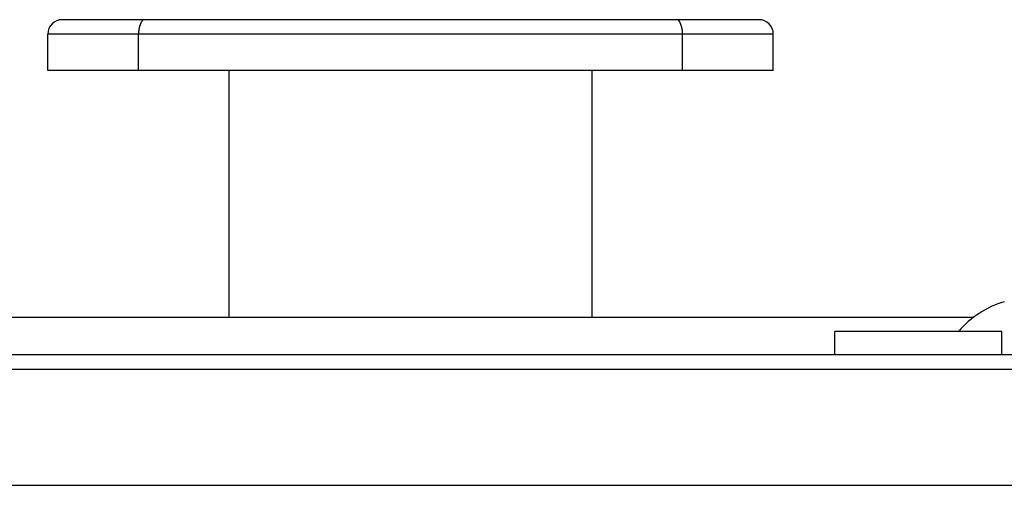
# Model space of a CAD drawing. Extents: x -645 to 629, y -634 to 1242.
# Drawn here: x -33 to -20, y 340 to 346 of the extents above; entities that cross this region are included whole.
import ezdxf

# ---------------------------------------------------------------- set-up
doc = ezdxf.new("R2010")
doc.units = 0
doc.header["$LTSCALE"] = 7
doc.layers.add('KONDUCTOR', color=7, linetype='CONTINUOUS')

msp = doc.modelspace()

# ---------------------------------------------------------------- linework, layer by layer
at = {"layer": 'KONDUCTOR', "color": 7, "linetype": 'CONTINUOUS'}
for p, q in [((-31.775, 346.02), (-32.9, 346.02)), ((-24.425, 346.02), (-31.775, 346.02)), ((-23.3, 346.02), (-24.425, 346.02)), ((-31.85, 345.82), (-33.1, 345.82)), ((-33.1, 345.32), (-33.1, 345.82)), ((-24.35, 345.82), (-31.85, 345.82)), ((-31.85, 345.32), (-31.85, 345.82)), ((-23.1, 345.82), (-24.35, 345.82)), ((-24.35, 345.32), (-24.35, 345.82)), ((-23.1, 345.32), (-23.1, 345.82)), ((-31.85, 345.32), (-33.1, 345.32)), ((-24.35, 345.32), (-31.85, 345.32)), ((-30.6, 341.92), (-30.6, 345.32)), ((-25.6, 345.32), (-25.6, 341.92)), ((-23.1, 345.32), (-24.35, 345.32)), ((-39.1, 341.92), (-20.334, 341.92)), ((-19.95, 341.72), (-22.25, 341.72)), ((-22.25, 341.4), (-22.25, 341.72)), ((-19.95, 341.4), (-19.95, 341.72)), ((36.7, 341.4), (-42.907, 341.4)), ((-262.259, 341.2), (170.459, 341.2)), ((-261.8, 339.6), (170, 339.6))]:
    msp.add_line(p, q, dxfattribs=at)
at = {"layer": 'KONDUCTOR', "color": 7, "linetype": 'CONTINUOUS', "flags": 128}
for points in [[(-31.775, 346.02), (-31.776, 346.02), (-31.777, 346.02), (-31.777, 346.02), (-31.778, 346.02), (-31.779, 346.02), (-31.78, 346.019), (-31.781, 346.019), (-31.782, 346.019), (-31.782, 346.019), (-31.783, 346.018), (-31.784, 346.018), (-31.785, 346.018), (-31.786, 346.017), (-31.786, 346.017), (-31.787, 346.016), (-31.788, 346.016), (-31.789, 346.015), (-31.79, 346.015), (-31.791, 346.014), (-31.791, 346.014), (-31.792, 346.013), (-31.793, 346.012), (-31.794, 346.012), (-31.795, 346.011), (-31.795, 346.01), (-31.796, 346.009), (-31.797, 346.008), (-31.798, 346.008), (-31.799, 346.007), (-31.799, 346.006), (-31.8, 346.005), (-31.801, 346.004), (-31.802, 346.003), (-31.803, 346.002), (-31.803, 346.001), (-31.804, 346), (-31.805, 345.998), (-31.806, 345.997), (-31.806, 345.996), (-31.807, 345.995), (-31.808, 345.993), (-31.809, 345.992), (-31.81, 345.991), (-31.81, 345.989), (-31.811, 345.988), (-31.812, 345.987), (-31.813, 345.985), (-31.813, 345.984), (-31.814, 345.982), (-31.815, 345.981), (-31.816, 345.979), (-31.817, 345.977), (-31.817, 345.976), (-31.818, 345.974), (-31.819, 345.972), (-31.82, 345.971), (-31.82, 345.969), (-31.821, 345.967), (-31.822, 345.965), (-31.823, 345.963), (-31.823, 345.961), (-31.824, 345.959), (-31.825, 345.957), (-31.826, 345.955), (-31.827, 345.953), (-31.827, 345.951), (-31.828, 345.949), (-31.829, 345.947), (-31.829, 345.945), (-31.83, 345.943), (-31.831, 345.941), (-31.831, 345.939), (-31.832, 345.937), (-31.833, 345.935), (-31.833, 345.933), (-31.834, 345.931), (-31.835, 345.929), (-31.835, 345.927), (-31.836, 345.925), (-31.836, 345.923), (-31.837, 345.921), (-31.837, 345.919), (-31.838, 345.916), (-31.839, 345.914), (-31.839, 345.912), (-31.84, 345.91), (-31.84, 345.908), (-31.841, 345.906), (-31.841, 345.904), (-31.841, 345.902), (-31.842, 345.9), (-31.842, 345.898), (-31.843, 345.896), (-31.843, 345.893), (-31.844, 345.891), (-31.844, 345.889), (-31.844, 345.887), (-31.845, 345.885), (-31.845, 345.883), (-31.845, 345.881), (-31.846, 345.879), (-31.846, 345.876), (-31.846, 345.874), (-31.847, 345.872), (-31.847, 345.87), (-31.847, 345.868), (-31.847, 345.866), (-31.848, 345.864), (-31.848, 345.861), (-31.848, 345.859), (-31.848, 345.857), (-31.848, 345.855), (-31.849, 345.853), (-31.849, 345.851), (-31.849, 345.848), (-31.849, 345.846), (-31.849, 345.844), (-31.849, 345.842), (-31.85, 345.84), (-31.85, 345.838), (-31.85, 345.835), (-31.85, 345.833), (-31.85, 345.831), (-31.85, 345.829), (-31.85, 345.827), (-31.85, 345.824), (-31.85, 345.822), (-31.85, 345.82), (-31.85, 345.82)], [(-24.35, 345.82), (-24.35, 345.822), (-24.35, 345.824), (-24.35, 345.827), (-24.35, 345.829), (-24.35, 345.831), (-24.35, 345.833), (-24.35, 345.835), (-24.35, 345.838), (-24.35, 345.84), (-24.351, 345.842), (-24.351, 345.844), (-24.351, 345.846), (-24.351, 345.848), (-24.351, 345.851), (-24.351, 345.853), (-24.352, 345.855), (-24.352, 345.857), (-24.352, 345.859), (-24.352, 345.861), (-24.352, 345.864), (-24.353, 345.866), (-24.353, 345.868), (-24.353, 345.87), (-24.353, 345.872), (-24.354, 345.874), (-24.354, 345.876), (-24.354, 345.879), (-24.355, 345.881), (-24.355, 345.883), (-24.355, 345.885), (-24.356, 345.887), (-24.356, 345.889), (-24.356, 345.891), (-24.357, 345.893), (-24.357, 345.896), (-24.358, 345.898), (-24.358, 345.9), (-24.359, 345.902), (-24.359, 345.904), (-24.359, 345.906), (-24.36, 345.908), (-24.36, 345.91), (-24.361, 345.912), (-24.361, 345.914), (-24.362, 345.916), (-24.363, 345.919), (-24.363, 345.921), (-24.364, 345.923), (-24.364, 345.925), (-24.365, 345.927), (-24.365, 345.929), (-24.366, 345.931), (-24.367, 345.933), (-24.367, 345.935), (-24.368, 345.937), (-24.369, 345.939), (-24.369, 345.941), (-24.37, 345.943), (-24.371, 345.945), (-24.371, 345.947), (-24.372, 345.949), (-24.373, 345.951), (-24.373, 345.953), (-24.374, 345.955), (-24.375, 345.957), (-24.376, 345.959), (-24.377, 345.961), (-24.377, 345.963), (-24.378, 345.965), (-24.379, 345.967), (-24.38, 345.969), (-24.38, 345.971), (-24.381, 345.972), (-24.382, 345.974), (-24.383, 345.976), (-24.383, 345.977), (-24.384, 345.979), (-24.385, 345.981), (-24.386, 345.982), (-24.387, 345.984), (-24.387, 345.985), (-24.388, 345.987), (-24.389, 345.988), (-24.39, 345.989), (-24.39, 345.991), (-24.391, 345.992), (-24.392, 345.993), (-24.393, 345.995), (-24.394, 345.996), (-24.394, 345.997), (-24.395, 345.998), (-24.396, 346), (-24.397, 346.001), (-24.397, 346.002), (-24.398, 346.003), (-24.399, 346.004), (-24.4, 346.005), (-24.401, 346.006), (-24.401, 346.007), (-24.402, 346.008), (-24.403, 346.008), (-24.404, 346.009), (-24.405, 346.01), (-24.405, 346.011), (-24.406, 346.012), (-24.407, 346.012), (-24.408, 346.013), (-24.409, 346.014), (-24.409, 346.014), (-24.41, 346.015), (-24.411, 346.015), (-24.412, 346.016), (-24.413, 346.016), (-24.414, 346.017), (-24.414, 346.017), (-24.415, 346.018), (-24.416, 346.018), (-24.417, 346.018), (-24.418, 346.019), (-24.418, 346.019), (-24.419, 346.019), (-24.42, 346.019), (-24.421, 346.02), (-24.422, 346.02), (-24.423, 346.02), (-24.423, 346.02), (-24.424, 346.02), (-24.425, 346.02), (-24.425, 346.02)]]:
    msp.add_lwpolyline(points, dxfattribs=at)
at = {"layer": 'KONDUCTOR', "color": 7, "linetype": 'CONTINUOUS'}
for centre, radius, start, end in [((-32.9, 345.82), 0.2, 90, 180), ((-23.3, 345.82), 0.2, 0, 90), ((-19.534, 340.853), 1.334, 106.6585, 139.4381)]:
    msp.add_arc(centre, radius, start, end, dxfattribs=at)

doc.saveas('drawing.dxf')
